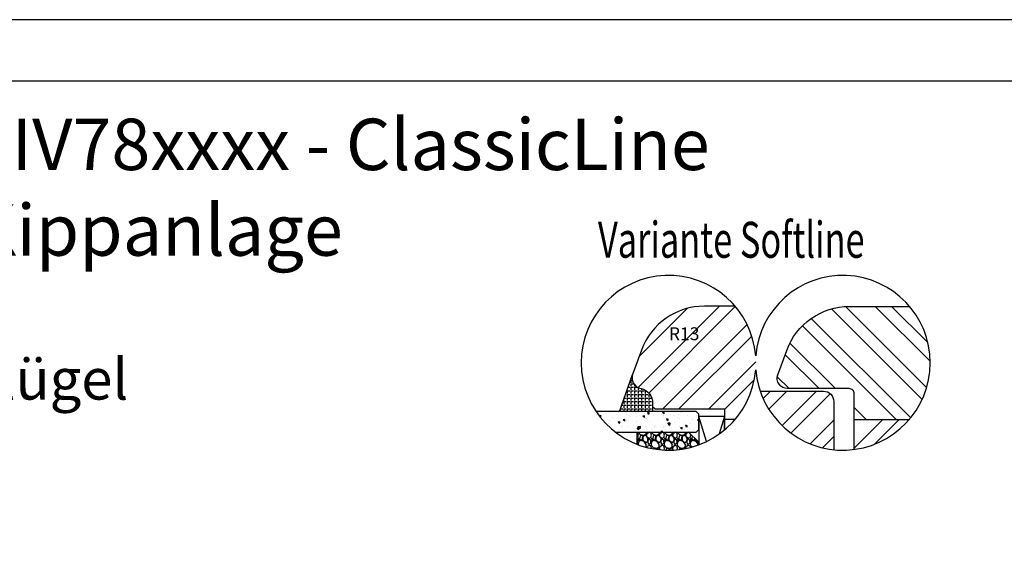
# Model space of a CAD drawing. Units: millimetres. Extents: x -594 to 624, y -297 to 420.
# Drawn here: x -455 to -264, y 314 to 420 of the extents above; entities that cross this region are included whole.
import ezdxf

# ---------------------------------------------------------------- set-up
doc = ezdxf.new("R2010")
doc.units = ezdxf.units.MM
doc.header["$LTSCALE"] = 10
for name, color, linetype in [('Aluhalter', 3, 'Continuous'), ('Bemaßung', 1, 'Continuous'), ('Blendrahmen', 5, 'Continuous'), ('Flügelrahmen', 84, 'Continuous'), ('Glas', 150, 'Continuous'), ('Schraffur', 251, 'Continuous'), ('Silikon', 10, 'Continuous')]:
    doc.layers.add(name, color=color, linetype=linetype)
doc.styles.add('RomanS', font='romans.shx', dxfattribs={"width": 0.7})

msp = doc.modelspace()

# ---------------------------------------------------------------- hatches: boundary and pattern name
at = {"layer": 'Glas'}
h = msp.add_hatch(dxfattribs=at)
h.set_pattern_fill('AR-CONC', color=150, scale=0.02, angle=90, style=0)
h.set_pattern_definition([(140, (-312.3518, 332.2135), (0.31878, 3.6437), [0.381, -4.191]), (85, (-312.3518, 332.2135), (-3.82113, -0.70486), [0.3048, -3.3528]), (190.451, (-312.3252, 332.517), (-3.50233, 2.93885), [0.3238, -3.5618]), (136.184, (-313.368, 332.2135), (0.84085, 5.4216), [0.5715, -6.2865]), (186.636, (-313.2977, 332.6653), (-4.9485, 4.7481), [0.4857, -5.3427]), (81.184, (-313.368, 332.2135), (-4.9485, 4.7481), [0.4572, -5.0292]), (111, (-313.1138, 332.7215), (2.0453, 3.0323), [0.381, -4.191]), (56, (-313.1138, 332.7215), (-3.68376, 1.23604), [0.3048, -3.3528]), (161.451, (-312.9433, 332.974), (-1.63846, 4.26833), [0.3238, -3.5618]), (127.5, (-312.3518, 332.2135), (-1.6911, 0.06177), [0, -3.31216, 0, -3.4036, 0, -3.3655]), (97.5, (-312.3518, 332.2135), (-2.00361, 1.33639), [0, -1.94056, 0, -3.23596, 0, -1.2827]), (57.5, (-312.3518, 331.0806), (0.114575, 2.71181), [0, -1.27, 0, -3.9624, 0, -5.2578]), (47.5, (-312.3518, 330.5726), (-0.50853, 2.96258), [0, -1.651, 0, -2.63144, 0, -3.7338])])
h.paths.add_polyline_path([(-323.9, 339.74), (-323.4, 340.24), (-323.4, 343.24), (-323.9, 343.74), (-343.41, 343.74, 0.081124), (-339.67, 339.74)])
h = msp.add_hatch(dxfattribs=at)
h.set_pattern_fill('GRAVEL', color=251, scale=0.1, angle=90, style=0)
h.set_pattern_definition([(318.0128, (-322.94492, 333.32348), (22.860028, -20.3200173), [0.34172, -33.8305]), (274.9697, (-322.69092, 333.09488), (-2.5399821, 30.4800493), [0.586405, -58.054]), (222.5104, (-322.64012, 332.51068), (27.9400273, 25.3999815), [0.41348, -40.9347]), (357.2737, (-322.00512, 331.52008), (-50.79998365, 2.539989), [0.534005, -52.8664]), (22.8337, (-321.47172, 331.49468), (-30.4800173, -12.7000361), [0.52363, -51.8398]), (87.2737, (-320.98912, 331.69788), (-2.539989, -50.79998365), [0.534005, -52.8664]), (127.6942, (-320.96372, 332.23128), (25.39997736, -33.02002086), [0.706194, -69.9131]), (162.2553, (-321.39552, 332.79008), (-55.8800162, 17.78003557), [0.66672, -66.0053]), (211.4296, (-322.03052, 332.99328), (-33.0199612, -20.3200052), [0.53581, -53.0455]), (265.2364, (-322.48772, 332.71388), (2.5399762, 27.939978), [0.61171, -29.9739]), (312.3974, (-322.53852, 332.10428), (27.93996365, -30.4800009), [0.79108, -78.3168]), (228.8141, (-321.97972, 334.03468), (-15.2399766, -17.7799887), [0.27, -26.7306]), (261.4692, (-322.15752, 333.83148), (5.0800128, 33.0199496), [0.51368, -50.8546]), (315, (-322.2337, 333.3235), (2.54, -1e-15), [0.3592, -3.2329]), (293.1986, (-322.53852, 333.14568), (-5.080022, 12.700043), [0.19344, -19.1506]), (21.8014, (-322.4623, 332.9679), (-7.620005, -2.540002), [0.27357, -13.4048]), (120.9638, (-322.20832, 333.0695), (-5.080004, 7.619992), [0.44432, -14.3663]), (251.565, (-322.4369, 333.4505), (2.539996, 5.080002), [0.3213, -7.7109]), (106.3895, (-322.46232, 331.49468), (-7.6199841, 25.400014), [0.45009, -44.5588]), (160.3462, (-322.58932, 331.92648), (27.9399605, -10.1599717), [0.3776, -37.3822]), (23.1986, (-322.94492, 333.45048), (-12.700043, -5.080022), [0.38688, -18.9572]), (73.6105, (-322.58932, 333.60288), (-7.6199841, -25.400014), [0.45009, -44.5588]), (69.444, (-320.88752, 331.49468), (-5.079994, -12.700016), [0.43404, -21.2677]), (24.7751, (-320.73512, 331.90108), (-27.939987, -12.6999704), [0.36367, -36.0036]), (156.8014, (-320.40492, 333.47588), (-12.700043, 5.080022), [0.38688, -18.9572]), (107.354, (-320.76052, 333.62828), (10.1599847, -33.0200018), [0.42578, -42.1524]), (159.444, (-320.40492, 332.23128), (12.700016, -5.079994), [0.21702, -21.4848]), (191.31, (-320.4049, 333.3235), (-10.159967, -2.539987), [0.12951, -12.822]), (255.964, (-320.5319, 333.2981), (2.539996, 7.620005), [0.52363, -9.94905]), (276.009, (-320.65892, 332.79008), (-2.5399941, 25.3999625), [0.48527, -48.0414]), (33.69, (-321.9797, 333.0695), (-5.079995, -2.54), [0.36632, -8.79178]), (83.1572, (-321.67492, 333.27268), (5.08002275, 43.18001786), [0.63956, -63.316]), (150.9454, (-321.59872, 333.90768), (17.7799576, -10.1599764), [0.26151, -25.8894]), (180, (-321.8273, 334.0347), (-2.54, -2.54), [0.1524, -2.3876]), (210.2564, (-320.73512, 332.73928), (17.779991, 10.1599785), [0.35287, -34.9339]), (138.0128, (-321.03992, 332.56148), (-22.860028, 20.3200173), [0.68344, -33.4888]), (90, (-321.548, 333.0187), (-2.54, 2.54), [0.6604, -1.8796]), (55.3048, (-321.54792, 333.67908), (-17.7800017, -25.399956), [0.40161, -39.7593]), (344.0546, (-321.31932, 334.00928), (10.160024, -2.5400065), [0.36983, -18.1217]), (297.646, (-320.96372, 333.90768), (25.400016, -48.25998305), [0.602145, -59.6125]), (265.4261, (-320.68432, 333.37428), (-2.5399877, -33.0200076), [0.63703, -63.0658]), (265.4261, (-320.68432, 333.37428), (-2.5399877, -33.0200076), [0.63703, -63.0658])])
edge = h.paths.add_edge_path()
edge.add_arc((-329.3, 353.21), 17, 248.9402, 290.2758)
edge.add_line((-323.4, 337.27), (-323.4, 337.74))
edge.add_line((-323.4, 337.74), (-325.4, 339.74))
edge.add_line((-325.4, 339.74), (-335.4, 339.74))
edge.add_line((-335.4, 339.74), (-335.4, 337.35))
at = {"layer": 'Schraffur'}
h = msp.add_hatch(dxfattribs=at)
h.set_pattern_fill('STEEL', color=84, scale=2, style=0)
h.set_pattern_definition([(45, (-289.977, 354.5884), (-4.4901, 4.4901), []), (45, (-289.977, 357.7634), (-4.4901, 4.4901), [])])
edge = h.paths.add_edge_path()
edge.add_line((-318.4, 342.19), (-316.35, 342.19))
edge.add_arc((-329.3, 353.21), 17, -40.4143, 40.4583)
edge.add_line((-316.36, 364.24), (-322.33, 364.24))
edge.add_arc((-322.33, 351.24), 13, 90, 160)
edge.add_line((-334.55, 355.69), (-336.28, 350.93))
edge.add_line((-336.28, 350.93), (-336.3, 350.89))
edge.add_arc((-334.4, 350.24), 2, 161.2868, 255)
edge.add_line((-334.92, 348.31), (-334.63, 348.23))
edge.add_arc((-335.4, 345.34), 3, 0, 75, ccw=False)
edge.add_line((-332.4, 345.34), (-332.4, 344.74))
edge.add_line((-332.4, 344.74), (-331.9, 344.24))
edge.add_line((-331.9, 344.24), (-318.4, 344.24))
edge.add_line((-318.4, 344.24), (-318.4, 342.19))
h.paths.add_polyline_path([(-329.86, 360.75), (-324.11, 360.75), (-324.11, 357), (-329.86, 357)], flags=24)
h = msp.add_hatch(dxfattribs=at)
h.set_pattern_fill('STEEL', color=5, scale=2, angle=-90, style=0)
h.set_pattern_definition([(315, (-416.74, 536.737), (4.49013, 4.49013), []), (315, (-413.565, 536.737), (4.49013, 4.49013), [])])
edge = h.paths.add_edge_path()
edge.add_line((-293.17, 342.19), (-282.46, 342.19))
edge.add_arc((-295.41, 353.21), 17, -40.4143, 40.2263)
edge.add_line((-282.43, 364.19), (-294.1, 364.19))
edge.add_arc((-294.1, 351.19), 13, 90, 160)
edge.add_line((-306.32, 355.64), (-308.05, 350.88))
edge.add_arc((-306.17, 350.19), 2, 160, 270)
edge.add_line((-306.17, 348.19), (-294.17, 348.19))
edge.add_arc((-294.17, 347.19), 1, 0, 90, ccw=False)
edge.add_line((-293.17, 347.19), (-293.17, 342.19))
h = msp.add_hatch(dxfattribs=at)
h.set_pattern_fill('STEEL', color=84, scale=2, style=0)
h.set_pattern_definition([(45, (-312.296, 332.737), (-4.4901, 4.4901), []), (45, (-312.296, 335.912), (-4.4901, 4.4901), [])])
h.paths.add_polyline_path([(-297.17, 336.31), (-297.17, 345.69, 0.414214), (-299.17, 347.69), (-311.49, 347.69, 0.291887)])
h = msp.add_hatch(dxfattribs=at)
h.set_pattern_fill('STEEL', color=5, scale=2, style=0)
h.set_pattern_definition([(45, (-312.352, 332.2135), (-4.4901, 4.4901), []), (45, (-312.352, 335.3885), (-4.4901, 4.4901), [])])
h.paths.add_polyline_path([(-282.46, 342.19), (-293.17, 342.19), (-293.17, 336.36, 0.185484)])
at = {"layer": 'Silikon'}
h = msp.add_hatch(dxfattribs=at)
h.set_pattern_fill('ANGLE', color=1, scale=0.1, angle=-90, style=0)
h.set_pattern_definition([(270, (-673.9987, -70.6493), (0.6985, -1e-16), [0.508, -0.1905]), (360, (-673.9987, -70.6493), (1e-16, 0.6985), [0.508, -0.1905])])
edge = h.paths.add_edge_path()
edge.add_arc((-334.4, 350.24), 2, 160, 255)
edge.add_line((-334.92, 348.31), (-334.63, 348.23))
edge.add_arc((-335.4, 345.34), 3, 0, 75, ccw=False)
edge.add_line((-332.4, 345.34), (-332.4, 343.74))
edge.add_line((-332.4, 343.74), (-338.81, 343.74))
edge.add_line((-338.81, 343.74), (-336.28, 350.93))

# ---------------------------------------------------------------- linework, layer by layer
for points in [[(-594, 420), (-594, 0), (0, 0), (0, 420)], [(-12, 408), (-582, 408), (-582, 12), (-12, 12)]]:
    msp.add_lwpolyline(points, close=True)
msp.add_lwpolyline([(-312.35, 354.59, 24.687426), (-312.35, 351.84, 24.687426)], format="xyb", close=True)
at = {"layer": 'Aluhalter'}
for p, q in [((-321.93, 337.89), (-323.4, 342.74)), ((-318.4, 342.74), (-319.43, 339.37))]:
    msp.add_line(p, q, dxfattribs=at)
msp.add_lwpolyline([(-318.4, 340.16), (-318.4, 342.74), (-323.4, 342.74), (-323.4, 337.27)], dxfattribs=at)
at = {"layer": 'Blendrahmen'}
msp.add_lwpolyline([(-293.17, 336.36), (-293.17, 347.19, 0.414214), (-294.17, 348.19), (-306.17, 348.19, -0.520567), (-308.05, 350.88), (-306.32, 355.64, -0.315299), (-294.1, 364.19), (-293.17, 364.19), (-282.43, 364.19)], format="xyb", dxfattribs=at)
at = {"layer": 'Flügelrahmen'}
for points in [[(-316.36, 364.24), (-318.4, 364.24), (-322.33, 364.24, 0.315299), (-334.55, 355.69), (-336.28, 350.93, 0.440011), (-334.92, 348.31), (-334.63, 348.23, -0.339454), (-332.4, 345.34), (-332.4, 344.74), (-331.9, 344.24), (-318.4, 344.24), (-318.4, 344.24), (-318.4, 340.16)], [(-311.49, 347.69), (-299.17, 347.69, -0.414214), (-297.17, 345.69), (-297.17, 336.31)]]:
    msp.add_lwpolyline(points, format="xyb", dxfattribs=at)
at = {"layer": 'Glas', "color": 150}
msp.add_lwpolyline([(-339.67, 339.74), (-323.9, 339.74), (-323.4, 340.24), (-323.4, 343.24), (-323.9, 343.74), (-343.41, 343.74)], dxfattribs=at)
at = {"layer": 'Glas', "color": 251}
msp.add_lwpolyline([(-335.4, 337.35), (-335.4, 339.74), (-325.4, 339.74), (-323.4, 337.74), (-323.4, 337.27)], dxfattribs=at)
at = {"layer": 'Schraffur', "color": 84}
msp.add_line((-316.35, 342.19), (-318.4, 342.19), dxfattribs=at)
at = {"layer": 'Schraffur', "color": 5}
msp.add_line((-293.17, 342.19), (-282.46, 342.19), dxfattribs=at)
at = {"layer": 'Silikon', "color": 1}
msp.add_lwpolyline([(-336.28, 350.93, 0.440011), (-334.92, 348.31), (-334.63, 348.23, -0.339454), (-332.4, 345.34), (-332.4, 343.74), (-338.81, 343.74)], format="xyb", close=True, dxfattribs=at)

# ---------------------------------------------------------------- texts
at = {"style": 'RomanS', "width": 0.7}
msp.add_text('Variante Softline', height=7, dxfattribs=at).set_placement((-343.02, 373.66))
at = {"insert": (-573.55, 400.73), "char_height": 5, "width": 290.974, "attachment_point": 1}
msp.add_mtext('{\\fArial|b1|i0|c0|p34;\\H2x;Holzfenster IDEAL IV78xxxx - ClassicLine\\PParallel-Schiebe-Kippanlage\\P\\fArial|b0|i0|c0|p34;\\H0.8x;Schema A\\P\\H0.9998x;Seitenteil mit festem Flügel\\P\\fArial|b1|i0|c0|p34;\\H0.75x;Regenschiene aufliegend\\P\\fArial|b0|i0|c0|p34;Getriebenutmitte 13.15mm\\PGlasstärken 28mm bis 46mm\\P\\PVertikalschnitt A-A\\PHorizontalschnitt B-B}', dxfattribs=at)
at = {"layer": 'Bemaßung', "insert": (-329.24, 360.12), "char_height": 2.5, "width": 4.1358, "attachment_point": 1, "style": 'RomanS'}
msp.add_mtext('R13', dxfattribs=at)

doc.saveas('drawing.dxf')
